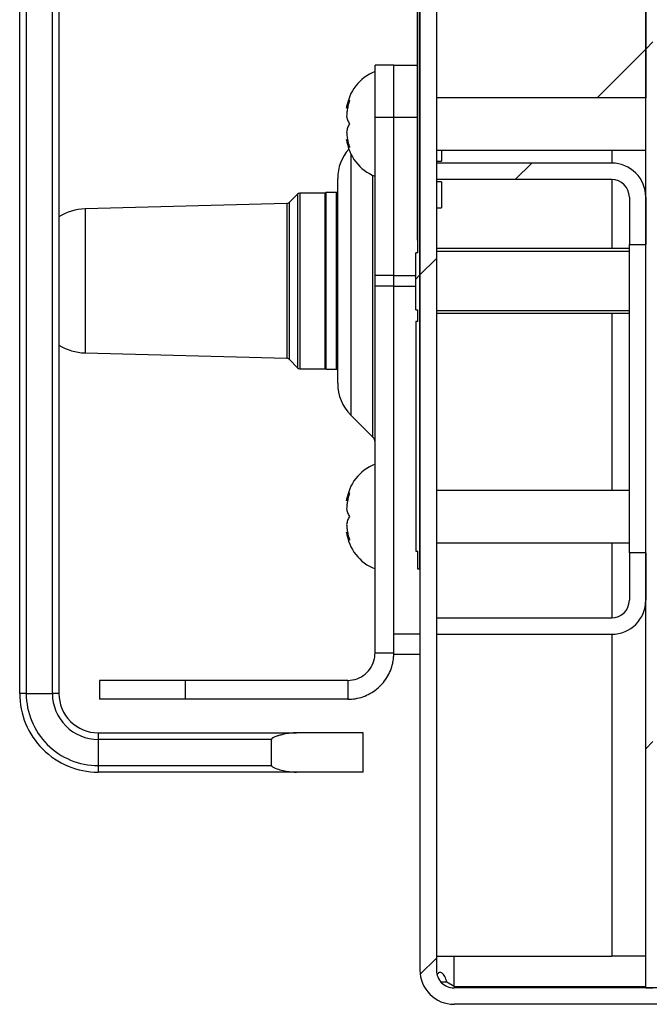
# Model space of a CAD drawing. Units: inches. Extents: x 0.1 to 10.8, y 0.2 to 8.4.
# Drawn here: x 4.7 to 4.8, y 5.1 to 5.4 of the extents above; entities that cross this region are included whole.
import ezdxf

# ---------------------------------------------------------------- set-up
doc = ezdxf.new("R2010")
doc.units = ezdxf.units.IN
doc.header["$MEASUREMENT"] = 0
pattern_1 = [(45, (0, 0), (-0.08838834764831845, 0.08838834764831845), [])]

msp = doc.modelspace()

# ---------------------------------------------------------------- hatches: boundary and pattern name
at = {"linetype": 'Continuous', "lineweight": 18}
h = msp.add_hatch(dxfattribs=at)
h.set_pattern_fill('ANSI31', angle=2.8e-322, style=0)
h.set_pattern_definition(pattern_1)
edge = h.paths.add_edge_path(flags=0)
edge.add_line((4.799761904761901, 5.137194176299305), (4.949894179894176, 5.137194176299304))
edge.add_line((4.949894179894176, 5.137194176299304), (4.949894179894176, 5.141347615452744))
edge.add_line((4.949894179894176, 5.141347615452744), (4.799761904761901, 5.141347615452744))
edge.add_arc((4.799761904761901, 5.145792059897189), 0.004444444444444446, 180, 270, ccw=False)
edge.add_line((4.795317460317457, 5.145792059897189), (4.795317460317457, 7.283067192172322))
edge.add_arc((4.799761904761901, 7.283067192172322), 0.004444444444444446, 89.9999999999992, 180, ccw=False)
edge.add_line((4.799761904761901, 7.287511636616765), (4.944682539682535, 7.287511636616767))
edge.add_arc((4.944682539682535, 7.286453435558566), 0.001058201058201058, -90.0000000000008, 89.9999999999992, ccw=False)
edge.add_line((4.944682539682535, 7.285395234500363), (4.86391534391534, 7.285395234500364))
edge.add_line((4.86391534391534, 7.285395234500364), (4.86391534391534, 7.281241795346925))
edge.add_line((4.86391534391534, 7.281241795346925), (4.944682539682535, 7.281241795346924))
edge.add_arc((4.944682539682535, 7.286453435558566), 0.005211640211640211, 270.0000000000008, 450.0000000000008)
edge.add_line((4.944682539682535, 7.291665075770206), (4.799761904761901, 7.291665075770205))
edge.add_arc((4.799761904761901, 7.283067192172322), 0.0085978835978836, 90, 180)
edge.add_line((4.791164021164017, 7.283067192172322), (4.791164021164017, 5.145792059897189))
edge.add_arc((4.799761904761901, 5.145792059897189), 0.0085978835978836, 180, 270.0000000000008)
h = msp.add_hatch(dxfattribs=at)
h.set_pattern_fill('ANSI31', style=0)
h.set_pattern_definition(pattern_1)
h.paths.add_polyline_path([(4.850005291005298, 5.141347615452743), (4.850005291005305, 7.277591001696133), (4.848227513227528, 7.277591001696133), (4.84822751322752, 5.141347615452743)], flags=0)
h = msp.add_hatch(dxfattribs=at)
h.set_pattern_fill('ANSI31', style=0)
h.set_pattern_definition(pattern_1)
h.paths.add_polyline_path([(4.848227513227501, 5.366235181590318), (4.8482275132275, 7.270997086352223), (4.795317460317447, 7.270997086352223), (4.795317460317448, 5.366235181590318)], flags=0)
h = msp.add_hatch(dxfattribs=at)
h.set_pattern_fill('ANSI31', style=0)
h.set_pattern_definition(pattern_1)
h.paths.add_polyline_path([(4.790634920634917, 5.506580770467258), (4.790105820105817, 5.506580770467258), (4.790105820105817, 5.490046378932866), (4.790634920634917, 5.490046378932866), (4.790634920634917, 5.472959764556212), (4.790105820105817, 5.472959764556212), (4.790105820105817, 5.472609915777002), (4.790634920634917, 5.472609915777002), (4.790634920634917, 5.46478521667391), (4.790105820105817, 5.464785216693234), (4.790105820105817, 5.464379898272351), (4.790634920634917, 5.464379898268656), (4.790634920634917, 5.327061700228244), (4.790105820105818, 5.327061700228244), (4.790105820105818, 5.312658695102582), (4.790634920634917, 5.312658695102582), (4.790634920634917, 5.30971924771869), (4.790105820105818, 5.30971924771869), (4.790105820105818, 5.251665161886828), (4.790634920634917, 5.251665161886828), (4.790634920634917, 5.24716772127285), (4.791164021164017, 5.24716772127285), (4.791164021164017, 5.511717985823114), (4.790634920634917, 5.511717985823114)], flags=0)
h = msp.add_hatch(dxfattribs=at)
h.set_pattern_fill('ANSI31', style=0)
h.set_pattern_definition(pattern_1)
edge = h.paths.add_edge_path(flags=0)
edge.add_line((4.83962962962964, 5.349720631325772), (4.795317460317471, 5.349720631325773))
edge.add_line((4.795317460317471, 5.349720631325773), (4.795317460317471, 5.345567192172334))
edge.add_line((4.795317460317471, 5.345567192172334), (4.83962962962964, 5.345567192172332))
edge.add_arc((4.83962962962964, 5.341122747727888), 0.004444444444444608, -1.2221335055073723e-11, 89.9999999999992, ccw=False)
edge.add_line((4.844074074074086, 5.341122747727887), (4.844074074074086, 5.329171783239369))
edge.add_line((4.844074074074086, 5.329171783239369), (4.848227513227524, 5.329171783239369))
edge.add_line((4.848227513227524, 5.329171783239369), (4.848227513227525, 5.341122747727887))
edge.add_arc((4.83962962962964, 5.341122747727888), 0.008597883597883764, 359.9999999999949, 450.0000000000008)
h = msp.add_hatch(dxfattribs=at)
h.set_pattern_fill('ANSI31', style=0)
h.set_pattern_definition(pattern_1)
edge = h.paths.add_edge_path(flags=0)
edge.add_line((4.839629629629639, 5.234826451431592), (4.795317460317471, 5.234826451431593))
edge.add_line((4.795317460317471, 5.234826451431593), (4.795317460317471, 5.230673012278153))
edge.add_line((4.795317460317471, 5.230673012278153), (4.83962962962964, 5.230673012278152))
edge.add_arc((4.83962962962964, 5.239270895876036), 0.008597883597883467, 270.0000000000008, 360.0000000000008)
edge.add_line((4.848227513227523, 5.239270895876036), (4.848227513227524, 5.251221860364555))
edge.add_line((4.848227513227524, 5.251221860364555), (4.844074074074085, 5.251221860364555))
edge.add_line((4.844074074074085, 5.251221860364555), (4.844074074074085, 5.239270895876036))
edge.add_arc((4.83962962962964, 5.239270895876036), 0.004444444444444313, 269.9999999999885, 360, ccw=False)

# ---------------------------------------------------------------- linework, layer by layer
at = {"color": 7, "linetype": 'Continuous', "lineweight": 25}
for p, q in [((4.791164021164022, 7.283067192172322), (4.791164021164022, 5.14579205989719)), ((4.79531746031746, 7.283067192172322), (4.79531746031746, 5.14579205989719)), ((4.848227513227523, 5.141347615452744), (4.848227513227531, 7.277591001696134)), ((4.795317460317452, 7.270997086352224), (4.795317460317452, 5.366235181590318)), ((4.848227513227505, 7.270997086352224), (4.848227513227505, 5.366235181590318)), ((4.791164021164022, 5.247167721272851), (4.791164021164022, 5.511717985823116)), ((4.69, 5.215702112807252), (4.69, 5.497617662790423)), ((4.691653439153439, 5.497617662790424), (4.691653439153439, 5.215702112807252)), ((4.698267195767196, 5.215702112807253), (4.698267195767196, 5.497617662790424)), ((4.699920634920635, 5.497617662790423), (4.699920634920635, 5.215702112807252)), ((4.790634920634922, 5.327061700228245), (4.790634920634922, 5.464379898268657)), ((4.790529100529101, 5.330259497479862), (4.790529100529101, 5.414639076013628)), ((4.784550264550265, 5.374503700108839), (4.779804232804233, 5.374503700108838)), ((4.779804232804233, 5.361276186881324), (4.779804232804233, 5.374503700108838)), ((4.784550264550265, 5.374503700108841), (4.790529100529101, 5.374503700108841)), ((4.784550264550265, 5.361276186881328), (4.784550264550265, 5.374503700108841)), ((4.848227513227505, 5.366235181590318), (4.795317460317452, 5.366235181590318)), ((4.784550264550265, 5.361276186881326), (4.779804232804233, 5.361276186881324)), ((4.779804232804233, 5.321338844287776), (4.779804232804233, 5.361276186881324)), ((4.784550264550265, 5.321362326697038), (4.784550264550265, 5.361276186881328)), ((4.784550264550265, 5.321338844287776), (4.784550264550265, 5.361276186881326)), ((4.795317460317464, 5.353027509632652), (4.848227513227516, 5.353027509632652)), ((4.796640211640326, 5.353027509632652), (4.796640211640326, 5.350249731854862)), ((4.79531746031746, 5.350249731854862), (4.796640211640326, 5.350249731854862)), ((4.795317460317476, 5.349720631325774), (4.795317460317476, 5.345567192172335)), ((4.839629629629645, 5.349720631325773), (4.795317460317476, 5.349720631325774)), ((4.770367724867725, 5.294105641658928), (4.770367724867725, 5.345811810813816)), ((4.839629629629645, 5.345567192172334), (4.795317460317476, 5.345567192172335)), ((4.796640211640326, 5.345011636616766), (4.79531746031746, 5.345011636616766)), ((4.796640211640326, 5.345011636616766), (4.796640211640326, 5.33839788000301)), ((4.760231791840557, 5.341912740626645), (4.758060766080274, 5.339741714866362)), ((4.767087301587302, 5.342154493759635), (4.760815435532964, 5.342154493759635)), ((4.767351851851852, 5.342286768891911), (4.767087301587302, 5.342022218627359)), ((4.767087301587302, 5.342154493759635), (4.767087301587302, 5.2977629593681)), ((4.770103174603175, 5.342286768891909), (4.767351851851852, 5.342286768891909)), ((4.767351851851852, 5.342286768891911), (4.767351851851852, 5.319958726563868)), ((4.770367724867725, 5.342022218627359), (4.770103174603175, 5.342286768891909)), ((4.770103174603175, 5.297630684235823), (4.770103174603175, 5.342286768891908)), ((4.757499037267226, 5.339500252712567), (4.706531746031747, 5.338146557251697)), ((4.844074074074089, 5.34112274772789), (4.844074074074089, 5.32917178323937)), ((4.848227513227529, 5.341122747727888), (4.848227513227529, 5.32917178323937)), ((4.79531746031746, 5.33839788000301), (4.796640211640326, 5.33839788000301)), ((4.790529100529101, 5.330259497479862), (4.790634920634922, 5.330259497479862)), ((4.844074074074089, 5.32917178323937), (4.848227513227529, 5.32917178323937)), ((4.844074074074088, 5.251221860364557), (4.844074074074089, 5.32917178323937)), ((4.790105820105821, 5.312658695102583), (4.790105820105821, 5.327061700228245)), ((4.790634920634922, 5.327061700228245), (4.790105820105821, 5.327061700228245)), ((4.795317460317462, 5.328225922331062), (4.844074074074087, 5.328225922331062)), ((4.784550264550265, 5.321338844287776), (4.779804232804233, 5.321338844287776)), ((4.779804232804233, 5.318608333693494), (4.779804232804233, 5.321338844287776)), ((4.784550264550266, 5.318586382981306), (4.784550264550265, 5.321362326697038)), ((4.784550264550265, 5.318608333693495), (4.784550264550265, 5.321338844287776)), ((4.767351851851852, 5.319958726563868), (4.767351851851852, 5.297630684235826)), ((4.790105820105821, 5.320864173956934), (4.790039682539683, 5.320864173956934)), ((4.784550264550265, 5.318608333693495), (4.779804232804233, 5.318608333693494)), ((4.779804232804233, 5.225911107516245), (4.779804232804233, 5.318608333693494)), ((4.784550264550265, 5.225911107516247), (4.784550264550265, 5.318608333693495)), ((4.790039682539683, 5.3184550614404), (4.79010582010582, 5.3184550614404)), ((4.790039682539683, 5.318376121203039), (4.790105820105821, 5.318376121203039)), ((4.790105820105821, 5.312658695102583), (4.790634920634922, 5.312658695102583)), ((4.790634920634922, 5.309719247718692), (4.790634920634922, 5.312658695102583)), ((4.844074074074087, 5.311691530796669), (4.795317460317462, 5.31169153079667)), ((4.790634920634922, 5.309719247718692), (4.790105820105821, 5.309719247718692)), ((4.790105820105821, 5.309719247718692), (4.790105820105821, 5.251665161886828)), ((4.706531746031747, 5.301770895876037), (4.757499037267226, 5.300417200415166)), ((4.758060766080274, 5.300175738261371), (4.760231791840557, 5.298004712501088)), ((4.760815435532964, 5.2977629593681), (4.767087301587302, 5.2977629593681)), ((4.767087301587302, 5.297895234500376), (4.767351851851852, 5.297630684235826)), ((4.767351851851852, 5.297630684235824), (4.770103174603175, 5.297630684235824)), ((4.770103174603175, 5.297630684235824), (4.770367724867725, 5.297895234500375)), ((4.773694929845463, 5.286073058276875), (4.779257188855867, 5.28051079926647)), ((4.844074074074087, 5.267048673653816), (4.795317460317464, 5.267048673653816)), ((4.790105820105821, 5.251665161886828), (4.790634920634922, 5.251665161886828)), ((4.790634920634922, 5.247167721272851), (4.790634920634922, 5.251665161886828)), ((4.795317460317464, 5.253821160426302), (4.844074074074087, 5.253821160426302)), ((4.848227513227528, 5.251221860364557), (4.844074074074088, 5.251221860364557)), ((4.844074074074088, 5.251221860364557), (4.844074074074088, 5.239270895876037)), ((4.848227513227528, 5.251221860364557), (4.848227513227528, 5.239270895876037)), ((4.791164021164022, 5.247167721272851), (4.790634920634922, 5.247167721272851)), ((4.795317460317475, 5.234826451431593), (4.795317460317475, 5.230673012278154)), ((4.795317460317475, 5.234826451431593), (4.839629629629644, 5.234826451431593)), ((4.784550264550265, 5.230819431954679), (4.791164021164022, 5.230819431954681)), ((4.795317460317475, 5.230673012278154), (4.839629629629644, 5.230673012278153)), ((4.784550264550265, 5.225911107516247), (4.779804232804233, 5.225911107516245)), ((4.784550264550265, 5.225593647198788), (4.784550264550265, 5.225911107516247)), ((4.791164021164022, 5.225593647198788), (4.784550264550265, 5.225593647198788)), ((4.710145502645504, 5.218994176299314), (4.710145502645504, 5.214248144553282)), ((4.731879539952814, 5.218994176299314), (4.710145502645503, 5.218994176299316)), ((4.731879539952814, 5.214248144553282), (4.731879539952814, 5.218994176299314)), ((4.772887301587303, 5.218994176299315), (4.731879539952814, 5.218994176299314)), ((4.772887301587303, 5.218994176299315), (4.772887301587302, 5.214248144553282)), ((4.691653439153439, 5.215702112807252), (4.69, 5.215702112807252)), ((4.691653439153439, 5.215702112807252), (4.698267195767196, 5.215702112807253)), ((4.699920634920635, 5.215702112807252), (4.698267195767196, 5.215702112807253)), ((4.731879539952814, 5.214248144553282), (4.710145502645504, 5.214248144553284)), ((4.772887301587302, 5.214248144553282), (4.731879539952814, 5.214248144553282)), ((4.70984126984127, 5.205781477886615), (4.709841269841269, 5.204128038733178)), ((4.70984126984127, 5.205781477886615), (4.759945489898819, 5.205781477886616)), ((4.776772486772487, 5.205781477886616), (4.759945489898819, 5.205781477886616)), ((4.776772486772487, 5.195860842965983), (4.776772486772487, 5.205781477886616)), ((4.709841269841269, 5.204128038733178), (4.70984126984127, 5.19751428211942)), ((4.753624338624339, 5.204128038733177), (4.709841269841269, 5.204128038733178)), ((4.753624338624339, 5.197514282119421), (4.753624338624339, 5.204128038733177)), ((4.70984126984127, 5.19751428211942), (4.753624338624339, 5.197514282119421)), ((4.70984126984127, 5.19751428211942), (4.70984126984127, 5.195860842965984)), ((4.759945489898819, 5.195860842965982), (4.70984126984127, 5.195860842965984)), ((4.776772486772487, 5.195860842965982), (4.759945489898819, 5.195860842965982)), ((4.795317460317461, 5.149363488468615), (4.83962962962963, 5.149363488468617)), ((4.848227513227513, 5.149363488468615), (4.83962962962963, 5.149363488468617)), ((4.797953643069301, 5.142807509791241), (4.796263779463713, 5.142807509791241)), ((4.799761904761906, 5.141721746024801), (4.797953643069301, 5.142807509791241)), ((4.799761904761905, 5.141721746024801), (4.848227513227519, 5.141721746024801)), ((4.949894179894181, 5.141347615452744), (4.799761904761906, 5.141347615452744)), ((4.848227513227523, 5.141347615452744), (4.850005291005301, 5.141347615452744)), ((4.949894179894181, 5.137194176299305), (4.799761904761906, 5.137194176299306))]:
    msp.add_line(p, q, dxfattribs=at)
at = {"color": 8, "linetype": 'Continuous', "lineweight": 25}
for p, q in [((4.790529100529101, 5.36127618688133), (4.784550264550265, 5.361276186881328)), ((4.773694929845463, 5.352039751701136), (4.773694929845463, 5.286073058276876)), ((4.83962962962963, 5.353027509632652), (4.83962962962963, 5.349720631325773)), ((4.779257188855867, 5.280510799266472), (4.779257188855867, 5.346642300571504)), ((4.83962962962963, 5.345567192172334), (4.83962962962963, 5.328225922331062)), ((4.760231791840557, 5.341912740626645), (4.760231791840557, 5.298004712501088)), ((4.760815435532964, 5.342154493759635), (4.760815435532964, 5.2977629593681)), ((4.757499037267226, 5.339500252712567), (4.757499037267226, 5.300417200415166)), ((4.758060766080274, 5.339741714866361), (4.758060766080274, 5.30017573826137)), ((4.706531746031747, 5.338146557251697), (4.706531746031747, 5.301770895876037)), ((4.844074074074087, 5.327399202754342), (4.79531746031746, 5.327399202754343)), ((4.784550264550265, 5.321362326697038), (4.79010582010582, 5.321362326697037)), ((4.79010582010582, 5.318586382981306), (4.784550264550266, 5.318586382981306)), ((4.79531746031746, 5.31251825037339), (4.844074074074087, 5.312518250373389)), ((4.83962962962963, 5.311691530796669), (4.83962962962963, 5.267048673653815)), ((4.83962962962963, 5.253821160426302), (4.83962962962963, 5.234826451431593)), ((4.83962962962963, 5.230673012278153), (4.83962962962963, 5.149363488468617)), ((4.799761904761905, 5.141721746024801), (4.799761904761905, 5.149363488468615))]:
    msp.add_line(p, q, dxfattribs=at)
at = {"color": 7, "linetype": 'Continuous', "lineweight": 25}
for centre, radius, start, end in [((4.78390398949523, 5.362286768891911), 0.01134843393967398, 111.1777132321182, 173.3198332430069), ((4.78390398949523, 5.356995763600905), 0.01134843393967482, 186.656156305616, 248.8222867678859), ((4.781727513227513, 5.345811811468806), 0.01135978835978784, 138.822511132777, 179.9999999999955), ((4.839629629629645, 5.34112274772789), 0.008597883597883715, 359.9999999999889, 90), ((4.839629629629645, 5.34112274772789), 0.004444444444444251, 0, 90), ((4.760815435532964, 5.341329096934238), 0.0008253968253972843, 90, 135), ((4.757477122387866, 5.340325358558768), 0.0008253968253969432, 271.5214229424871, 315.0000000000008), ((4.7068840549413, 5.324881955783254), 0.01326927932045893, 91.52142294249234, 121.6666902174599), ((4.7068840549413, 5.315035497344478), 0.01326927932045982, 238.333309782543, 268.4785770575085), ((4.757477122387866, 5.299592094568962), 0.0008253968253969432, 45, 88.4785770575137), ((4.760815435532964, 5.298588356193497), 0.0008253968253975926, 225.000000000088, 270.0000000000008), ((4.781727513227513, 5.294105641658927), 0.01135978835978823, 180, 225.0000000000072), ((4.777936507936508, 5.279190118347112), 0.001867724867724796, 2.72464514355412e-11, 45), ((4.78390398949523, 5.263080419685561), 0.01134843393967482, 111.1777132321149, 173.3198332430069), ((4.78390398949523, 5.257789414394555), 0.01134843393967361, 186.6561563056115, 248.8222867678827), ((4.839629629629644, 5.239270895876037), 0.008597883597883715, 270.0000000000008, 0), ((4.839629629629644, 5.239270895876037), 0.004444444444444251, 270.0000000000008, 0), ((4.709841269841269, 5.215702112807249), 0.01984126984126888, 179.9999999999744, 270.0000000000034), ((4.709841269841269, 5.215702112807249), 0.0181878306878307, 179.9999999999774, 270.0000000000036), ((4.709841269841269, 5.215702112807249), 0.01157407407407351, 179.9999999999626, 270.0000000000008), ((4.709841269841269, 5.215702112807249), 0.009920634920634441, 179.9999999999489, 270.000000000006), ((4.799761904761906, 5.14579205989719), 0.008597883597883715, 180, 270.0000000000008), ((4.799761904761906, 5.14579205989719), 0.004444444444445139, 180, 270.0000000000008)]:
    msp.add_arc(centre, radius, start, end, dxfattribs=at)
for points, knots in [([(4.773372447344443, 5.365593647198788), (4.773298011192422, 5.365367174146475), (4.773138369894181, 5.364881463223683), (4.772916883674208, 5.363978463706037), (4.772726963312047, 5.362881659401117), (4.772664328494256, 5.362045068018462), (4.772632907833683, 5.361625393230534)], [0, 0, 0, 0, 0.1765762371787072, 0.3786985083965201, 0.6883250567321725, 1, 1, 1, 1]), ([(4.772632907833682, 5.36360952021466), (4.772656702012036, 5.363776064204893), (4.772704368170426, 5.364109696747247), (4.772850216710213, 5.364608856700636), (4.773059962235902, 5.36510658478148), (4.773268074681996, 5.36543096424244), (4.773372447344443, 5.365593647198788)], [0, 0, 0, 0, 0.2473436053461649, 0.4954959693909556, 0.7469808755891391, 1, 1, 1, 1]), ([(4.772632907833683, 5.361625393230534), (4.772656702012036, 5.361458849240303), (4.772704368170426, 5.361125216697952), (4.772850216710212, 5.36062605674456), (4.773059962235906, 5.360128328663716), (4.773268074681988, 5.359803949202756), (4.773372447344429, 5.359641266246407)], [0, 0, 0, 0, 0.247343605345917, 0.4954959693912629, 0.7469808755895827, 0.9999999999999999, 0.9999999999999999, 0.9999999999999999, 0.9999999999999999]), ([(4.773372447344429, 5.359641266246407), (4.773270528972975, 5.359482731999656), (4.773066062639223, 5.359164684176237), (4.772855389126311, 5.358671068785452), (4.772706167446867, 5.358167761157389), (4.772657360019769, 5.357827571797442), (4.772632907833681, 5.357657139262282)], [0, 0, 0, 0, 0.2466198165981246, 0.4947631031701277, 0.7468797813173884, 1, 1, 1, 1]), ([(4.772632907833681, 5.357657139262282), (4.772664095081591, 5.357240016224305), (4.772726644702427, 5.356403427887263), (4.7729132991389, 5.35532401478432), (4.773133633908843, 5.35441818800753), (4.773292747739267, 5.353932276701917), (4.773372447344429, 5.353688885294028)], [0, 0, 0, 0, 0.3097807768850813, 0.6213010584084074, 0.8103109199253347, 1, 1, 1, 1]), ([(4.773372447344429, 5.353688885294028), (4.773270528972976, 5.353847419540779), (4.773066062639224, 5.354165467364199), (4.772855389126311, 5.354659082754985), (4.772706167446866, 5.355162390383042), (4.77265736001977, 5.355502579742991), (4.772632907833683, 5.355673012278152)], [0, 0, 0, 0, 0.2466198165983411, 0.4947631031702512, 0.7468797813170744, 1, 1, 1, 1]), ([(4.773372447344443, 5.266387297992439), (4.773298011192422, 5.266160824940125), (4.773138369894181, 5.265675114017333), (4.772916883674208, 5.264772114499688), (4.772726963312047, 5.263675310194768), (4.772664328494256, 5.262838718812112), (4.772632907833683, 5.262419044024186)], [0, 0, 0, 0, 0.1765762371787072, 0.3786985083965201, 0.6883250567321725, 1, 1, 1, 1]), ([(4.772632907833682, 5.26440317100831), (4.772656702012036, 5.264569714998544), (4.772704368170426, 5.264903347540897), (4.772850216710213, 5.265402507494287), (4.773059962235902, 5.265900235575131), (4.773268074681996, 5.266224615036092), (4.773372447344443, 5.266387297992439)], [0, 0, 0, 0, 0.2473436053461649, 0.4954959693909556, 0.7469808755891391, 1, 1, 1, 1]), ([(4.772632907833683, 5.262419044024186), (4.772656702012036, 5.262252500033953), (4.772704368170426, 5.261918867491604), (4.772850216710212, 5.261419707538211), (4.773059962235906, 5.260921979457367), (4.773268074681988, 5.260597599996406), (4.773372447344429, 5.260434917040058)], [0, 0, 0, 0, 0.247343605345917, 0.4954959693912629, 0.7469808755895827, 0.9999999999999999, 0.9999999999999999, 0.9999999999999999, 0.9999999999999999]), ([(4.773372447344429, 5.260434917040058), (4.773270528972975, 5.260276382793307), (4.773066062639223, 5.259958334969888), (4.772855389126311, 5.259464719579102), (4.772706167446867, 5.25896141195104), (4.772657360019769, 5.258621222591093), (4.772632907833681, 5.258450790055933)], [0, 0, 0, 0, 0.2466198165981246, 0.4947631031701277, 0.7468797813173884, 1, 1, 1, 1]), ([(4.772632907833681, 5.258450790055933), (4.772664095081591, 5.258033667017956), (4.772726644702427, 5.257197078680913), (4.7729132991389, 5.25611766557797), (4.773133633908843, 5.255211838801182), (4.773292747739267, 5.254725927495567), (4.773372447344429, 5.254482536087679)], [0, 0, 0, 0, 0.3097807768850813, 0.6213010584084074, 0.8103109199253347, 1, 1, 1, 1]), ([(4.773372447344429, 5.254482536087679), (4.773270528972976, 5.25464107033443), (4.773066062639224, 5.25495911815785), (4.772855389126311, 5.255452733548635), (4.772706167446866, 5.255956041176693), (4.77265736001977, 5.256296230536642), (4.772632907833683, 5.256466663071804)], [0, 0, 0, 0, 0.2466198165983411, 0.4947631031702512, 0.7468797813170744, 1, 1, 1, 1]), ([(4.772887301587302, 5.214248144553282), (4.773535193221372, 5.214279440939608), (4.774849764949511, 5.214342941288268), (4.776757331601789, 5.214853844732059), (4.778571427977074, 5.215662201851175), (4.780207753076277, 5.216760545859647), (4.78164933928593, 5.218129314621637), (4.782828799066083, 5.219707176816526), (4.783735492683188, 5.221476825632004), (4.784253598051119, 5.223140518412994), (4.784509770284876, 5.224636433857523), (4.784536713186598, 5.22548453930615), (4.784550264550265, 5.225911107516247)], [0, 0, 0, 0, 0.1060912711130035, 0.2152591240165319, 0.3213514042346126, 0.4305203566472178, 0.5366126378338096, 0.6457815914635237, 0.7518738649688125, 0.8610428104925538, 0.9301092573992931, 1, 1, 1, 1]), ([(4.772887301587303, 5.218994176299315), (4.773704328351754, 5.219078461065795), (4.775304582590403, 5.219243543852162), (4.777399490621492, 5.220501212105172), (4.77893852886151, 5.222299947085047), (4.779704392518815, 5.224221150694676), (4.779777353000118, 5.225456123757573), (4.779804232804233, 5.225911107516245)], [0, 0, 0, 0, 0.2254754013257362, 0.441623190795739, 0.6577701485092567, 0.8739170684454053, 1, 1, 1, 1]), ([(4.759945489898819, 5.205781477886616), (4.759428368139987, 5.205760163835606), (4.758386647516178, 5.205717227551966), (4.756963610720632, 5.20546830711271), (4.755818099089732, 5.205200858514418), (4.755039560591693, 5.204973011079122), (4.754516207200257, 5.204787456247758), (4.754167191885545, 5.204636372358765), (4.753912899145106, 5.204497389789064), (4.753745157623879, 5.204374409242186), (4.753654214320607, 5.20425287439985), (4.753626929201891, 5.204180471247376), (4.753624926080836, 5.204139928676833), (4.753624338624339, 5.204128038733177)], [0, 0, 0, 0, 0.2395151875652393, 0.4824935449736374, 0.6490920124343249, 0.7629607365000436, 0.8403609630271294, 0.8930716307827126, 0.9292984883298789, 0.9672374721589563, 0.9824371785769225, 0.9948493409676741, 1, 1, 1, 1]), ([(4.753624338624339, 5.197514282119421), (4.75362774205424, 5.197485876999759), (4.753635605735042, 5.19742024650327), (4.75371346250073, 5.197302660117832), (4.753902844031047, 5.197144014520164), (4.754213297340436, 5.196982088200044), (4.754972711327767, 5.196672702083855), (4.75616108339973, 5.196344133053824), (4.757583107911216, 5.196059722515343), (4.758850787087411, 5.195893351848037), (4.759579746945227, 5.195871704264972), (4.759945489898819, 5.195860842965982)], [0, 0, 0, 0, 0.01227275078995996, 0.02835639269084731, 0.05951797887317265, 0.1193944111313945, 0.1804889034399574, 0.4192889700530287, 0.6615880782654392, 0.8302076932506985, 1, 1, 1, 1]), ([(4.797953643069301, 5.142807509791241), (4.797802990602663, 5.143293209573224), (4.797592664515286, 5.143971295614983), (4.797143719722818, 5.144687292042634), (4.79681093779939, 5.145036402196588), (4.796464349264045, 5.145228855344362), (4.796130300681035, 5.145255982922551), (4.795825284160854, 5.145130674310809), (4.795682815116834, 5.144949778652122), (4.795606331902617, 5.144852666458316)], [0, 0, 0, 0, 0.3121070987293316, 0.4357330907538972, 0.5442366170619434, 0.6456929626383733, 0.749829048400939, 0.8656979934580876, 1, 1, 1, 1])]:
    msp.add_open_spline(points, degree=3, knots=knots, dxfattribs=at)

doc.saveas('drawing.dxf')
